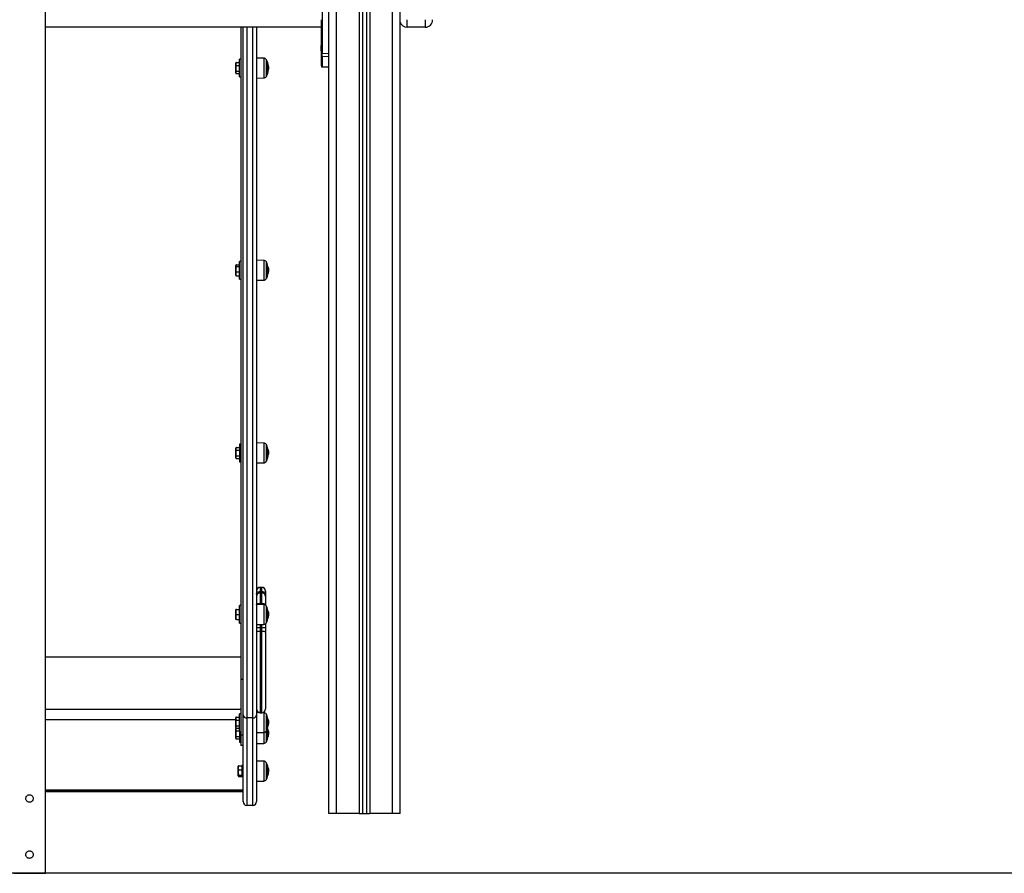
# Model space of a CAD drawing. Units: millimetres. Extents: x 314.1 to 337.4, y 74.4 to 92.2.
# Drawn here: x 323.6 to 324.9, y 85.9 to 87 of the extents above; entities that cross this region are included whole.
import ezdxf

# ---------------------------------------------------------------- set-up
doc = ezdxf.new("R2010")
doc.units = ezdxf.units.MM

# ---------------------------------------------------------------- blocks, each defined once
blk = doc.blocks.new('OPSH3_S155')
at = {"color": 8, "linetype": 'Continuous', "lineweight": 25}
for p, q in [((341.3666, 74.7465), (341.3666, 77.3865)), ((341.2916, 74.7465), (341.2916, 77.1243)), ((341.3221, 77.0667), (341.3221, 74.7465)), ((341.3361, 77.0667), (341.3361, 74.7465)), ((341.1718, 75.7965), (341.1718, 74.874)), ((341.1798, 74.874), (341.1798, 75.7965)), ((341.1945, 75.7552), (341.1945, 75.733)), ((341.198, 75.7308), (341.198, 75.7531)), ((341.2004, 75.7398), (341.2004, 75.7398)), ((341.1945, 75.733), (341.1945, 75.7287)), ((341.1945, 75.4851), (341.1945, 75.4586)), ((341.198, 75.4607), (341.198, 75.483)), ((341.2002, 75.4759), (341.2005, 75.4759)), ((341.2002, 75.4758), (341.2005, 75.4758)), ((341.2004, 75.4676), (341.2004, 75.4676)), ((341.1945, 75.2412), (341.1945, 75.2146)), ((341.198, 75.2167), (341.198, 75.2391)), ((341.2001, 75.2237), (341.2004, 75.2237)), ((341.2002, 75.232), (341.2005, 75.232)), ((341.2002, 75.2318), (341.2005, 75.2318)), ((341.1898, 75.0484), (341.1898, 75.0429)), ((341.1898, 75.0429), (341.1898, 75.0412)), ((341.1898, 75.0412), (341.1898, 75.027)), ((341.1918, 75.0429), (341.1918, 75.0484)), ((341.1918, 75.0412), (341.1918, 75.0429)), ((341.1918, 75.027), (341.1918, 75.0412)), ((341.1898, 75.027), (341.1898, 75.0255)), ((341.1918, 75.0255), (341.1918, 75.027)), ((341.1945, 75.0255), (341.1945, 74.9989)), ((341.198, 75.001), (341.198, 75.0234)), ((341.2002, 75.0163), (341.2005, 75.0163)), ((341.2002, 75.0161), (341.2005, 75.0161)), ((341.1898, 74.9989), (341.1898, 74.9942)), ((341.1918, 74.9942), (341.1918, 74.9989)), ((341.1898, 74.9896), (341.1898, 74.881)), ((341.1918, 74.881), (341.1918, 74.9896)), ((340.9028, 74.9557), (341.1638, 74.9557)), ((340.9028, 74.8859), (341.1638, 74.8859)), ((341.1945, 74.881), (341.1945, 74.8545)), ((340.9028, 74.8721), (341.1571, 74.8721)), ((341.198, 74.8566), (341.198, 74.8789)), ((341.2002, 74.8718), (341.2005, 74.8718)), ((341.2002, 74.8717), (341.2005, 74.8717)), ((341.1945, 74.8545), (341.1945, 74.8401)), ((341.198, 74.8422), (341.198, 74.8566)), ((341.2004, 74.8635), (341.2004, 74.8635)), ((341.2004, 74.8573), (341.2005, 74.8573)), ((341.2002, 74.8495), (341.2004, 74.8495)), ((341.1945, 74.8163), (341.1945, 74.7897)), ((341.198, 74.8031), (341.198, 74.8142)), ((341.198, 74.7918), (341.198, 74.8031)), ((341.2002, 74.807), (341.2005, 74.807)), ((341.2002, 74.8069), (341.2005, 74.8069)), ((341.2001, 74.7988), (341.2004, 74.7988))]:
    blk.add_line(p, q, dxfattribs=at)
at = {"color": 7, "linetype": 'Continuous', "lineweight": 25}
for p, q in [((341.3766, 74.7465), (341.3766, 77.3865)), ((340.9028, 74.6665), (340.9028, 77.1243)), ((341.2816, 74.7465), (341.2816, 77.1243)), ((341.3266, 77.0667), (341.3266, 74.7465)), ((341.3316, 77.0667), (341.3316, 74.7465)), ((341.2723, 75.8815), (341.2723, 75.7617)), ((341.2716, 75.8027), (341.2716, 75.8065)), ((341.2716, 75.7617), (341.2716, 75.8027)), ((341.3861, 75.7965), (341.3861, 75.8065)), ((341.4101, 75.8065), (341.4101, 75.7965)), ((341.2716, 75.7965), (340.9028, 75.7965)), ((341.1638, 75.7965), (341.1638, 74.9252)), ((341.1668, 74.8782), (341.1668, 75.7965)), ((341.1848, 75.7965), (341.1848, 74.8782)), ((341.4101, 75.7965), (341.3861, 75.7965)), ((341.2712, 75.7715), (341.2712, 75.7719)), ((341.2712, 75.7685), (341.2712, 75.7714)), ((341.2712, 75.7655), (341.2712, 75.7684)), ((341.2712, 75.765), (341.2712, 75.7655)), ((341.1581, 75.7495), (341.1621, 75.7495)), ((341.1638, 75.7537), (341.1621, 75.7537)), ((341.1621, 75.7302), (341.1621, 75.7537)), ((341.1945, 75.7552), (341.1848, 75.7553)), ((341.1982, 75.7527), (341.1982, 75.7312)), ((341.2716, 75.758), (341.2716, 75.7617)), ((341.2723, 75.7617), (341.2716, 75.7617)), ((341.2716, 75.7448), (341.2716, 75.758)), ((341.2723, 75.7617), (341.2816, 75.7615)), ((341.2816, 75.7571), (341.2723, 75.7573)), ((341.2723, 75.7573), (341.2723, 75.7441)), ((341.1571, 75.7475), (341.1571, 75.7485)), ((341.1571, 75.7418), (341.1571, 75.7475)), ((341.1571, 75.7362), (341.1571, 75.7418)), ((341.1571, 75.7355), (341.1571, 75.7362)), ((341.1581, 75.7455), (341.1621, 75.7455)), ((341.1581, 75.738), (341.1621, 75.738)), ((341.2002, 75.7424), (341.2008, 75.7424)), ((341.2004, 75.7403), (341.2006, 75.7403)), ((341.2005, 75.7441), (341.2007, 75.7441)), ((341.2716, 75.7448), (341.2716, 75.7443)), ((341.2723, 75.7441), (341.2816, 75.7437)), ((341.2723, 75.7435), (341.2816, 75.7431)), ((341.1581, 75.7345), (341.1621, 75.7345)), ((341.1621, 75.7302), (341.1638, 75.7302)), ((341.1848, 75.7286), (341.1945, 75.7287)), ((341.1571, 75.4781), (341.1571, 75.4783)), ((341.1571, 75.4735), (341.1571, 75.4781)), ((341.1571, 75.4672), (341.1571, 75.4735)), ((341.1581, 75.4791), (341.1621, 75.4791)), ((341.1581, 75.4771), (341.1621, 75.4771)), ((341.1638, 75.4836), (341.1621, 75.4836)), ((341.1621, 75.4601), (341.1621, 75.4836)), ((341.1945, 75.4851), (341.1848, 75.4852)), ((341.1982, 75.4826), (341.1982, 75.4611)), ((341.1982, 75.4611), (341.1982, 75.4826)), ((341.1571, 75.4653), (341.1571, 75.4672)), ((341.1581, 75.4698), (341.1621, 75.4698)), ((341.1581, 75.4646), (341.1621, 75.4646)), ((341.1621, 75.4601), (341.1638, 75.4601)), ((341.1982, 75.4611), (341.1982, 75.4611)), ((341.2004, 75.4702), (341.2007, 75.4702)), ((341.2005, 75.4723), (341.2008, 75.4723)), ((341.1848, 75.4585), (341.1945, 75.4586)), ((341.1638, 75.2397), (341.1621, 75.2397)), ((341.1621, 75.2397), (341.1621, 75.2383)), ((341.1621, 75.2383), (341.1621, 75.2162)), ((341.1945, 75.2412), (341.1848, 75.2413)), ((341.1982, 75.2387), (341.1982, 75.2172)), ((341.1571, 75.2335), (341.1571, 75.2344)), ((341.1571, 75.2278), (341.1571, 75.2335)), ((341.1571, 75.2222), (341.1571, 75.2278)), ((341.1578, 75.2354), (341.1577, 75.2353)), ((341.1581, 75.2354), (341.1621, 75.2354)), ((341.1581, 75.2316), (341.1621, 75.2316)), ((341.1581, 75.2241), (341.1621, 75.2241)), ((341.2005, 75.2284), (341.2008, 75.2284)), ((341.2005, 75.2263), (341.2007, 75.2263)), ((341.1571, 75.2214), (341.1571, 75.2222)), ((341.1581, 75.2204), (341.1621, 75.2204)), ((341.1621, 75.2162), (341.1638, 75.2162)), ((341.1848, 75.2146), (341.1945, 75.2146)), ((341.1982, 75.2172), (341.1982, 75.2172)), ((341.1918, 75.0484), (341.1898, 75.0484)), ((341.1898, 75.0429), (341.1918, 75.0429)), ((341.1918, 75.0412), (341.1898, 75.0412)), ((341.1968, 75.0434), (341.1968, 75.0393)), ((341.1968, 75.0393), (341.1968, 75.0362)), ((341.1945, 75.0255), (341.1848, 75.0256)), ((341.1898, 75.027), (341.1918, 75.027)), ((341.1968, 75.0362), (341.1968, 75.0256)), ((341.1968, 75.0256), (341.1968, 75.0247)), ((341.1571, 75.0154), (341.1571, 75.0187)), ((341.1571, 75.0089), (341.1571, 75.0154)), ((341.1581, 75.0187), (341.1621, 75.0187)), ((341.1581, 75.0187), (341.1621, 75.0187)), ((341.1581, 75.0121), (341.1621, 75.0121)), ((341.1638, 75.024), (341.1621, 75.024)), ((341.1621, 75.0079), (341.1621, 75.024)), ((341.1982, 75.023), (341.1982, 75.0015)), ((341.1982, 75.0015), (341.1982, 75.023)), ((341.2005, 75.0127), (341.2008, 75.0127)), ((341.1571, 75.0057), (341.1571, 75.0089)), ((341.1581, 75.0057), (341.1621, 75.0057)), ((341.1621, 75.0005), (341.1621, 75.0079)), ((341.1621, 75.0005), (341.1638, 75.0005)), ((341.1848, 74.9988), (341.1945, 74.9989)), ((341.1968, 74.9997), (341.1968, 74.9949)), ((341.1982, 75.0015), (341.1982, 75.0015)), ((341.2004, 75.0106), (341.2007, 75.0106)), ((341.1898, 74.9942), (341.1918, 74.9942)), ((341.1898, 74.9942), (341.1898, 74.9896)), ((341.1898, 74.9896), (341.1918, 74.9896)), ((341.1918, 74.9896), (341.1918, 74.9942)), ((341.1968, 74.9949), (341.1968, 74.9888)), ((341.1968, 74.9888), (341.1968, 74.886)), ((341.1668, 74.9252), (341.1638, 74.9252)), ((341.1638, 74.9252), (341.1638, 74.8509)), ((341.1889, 74.8811), (341.1848, 74.8811)), ((341.1898, 74.881), (341.1918, 74.881)), ((341.1945, 74.881), (341.1926, 74.881)), ((341.1571, 74.8731), (341.1571, 74.8742)), ((341.1571, 74.8673), (341.1571, 74.8731)), ((341.1581, 74.8752), (341.1621, 74.8752)), ((341.1581, 74.871), (341.1621, 74.871)), ((341.1638, 74.8795), (341.1621, 74.8795)), ((341.1621, 74.8582), (341.1621, 74.8795)), ((341.1668, 74.7622), (341.1668, 74.8782)), ((341.1798, 74.874), (341.1718, 74.874)), ((341.1718, 74.874), (341.1718, 74.7572)), ((341.1798, 74.7572), (341.1798, 74.874)), ((341.1848, 74.8782), (341.1848, 74.7622)), ((341.1982, 74.8785), (341.1982, 74.857)), ((341.1982, 74.857), (341.1982, 74.8785)), ((341.2005, 74.8682), (341.2008, 74.8682)), ((341.1571, 74.8619), (341.1571, 74.8673)), ((341.1571, 74.8612), (341.1571, 74.8619)), ((341.1571, 74.8587), (341.1571, 74.8599)), ((341.1571, 74.8529), (341.1571, 74.8587)), ((341.1574, 74.8605), (341.1574, 74.8605)), ((341.1581, 74.8636), (341.1621, 74.8636)), ((341.1581, 74.8603), (341.1621, 74.8603)), ((341.1581, 74.8566), (341.1621, 74.8566)), ((341.1621, 74.856), (341.1621, 74.8582)), ((341.1621, 74.856), (341.1638, 74.856)), ((341.1621, 74.856), (341.1621, 74.8417)), ((341.1848, 74.8544), (341.1945, 74.8545)), ((341.1982, 74.857), (341.1982, 74.857)), ((341.1982, 74.857), (341.1982, 74.8427)), ((341.2004, 74.8662), (341.2007, 74.8662)), ((341.1571, 74.8475), (341.1571, 74.8529)), ((341.1571, 74.8469), (341.1571, 74.8475)), ((341.1581, 74.8491), (341.1621, 74.8491)), ((341.1581, 74.8459), (341.1621, 74.8459)), ((341.1621, 74.8417), (341.1638, 74.8417)), ((341.1668, 74.8509), (341.1638, 74.8509)), ((341.1638, 74.8509), (341.1638, 74.8371)), ((341.2002, 74.8493), (341.2004, 74.8493)), ((341.2005, 74.854), (341.2008, 74.854)), ((341.2005, 74.8521), (341.2007, 74.8521)), ((341.1668, 74.8371), (341.1638, 74.8371)), ((341.1848, 74.8401), (341.1945, 74.8401)), ((341.1945, 74.8163), (341.1848, 74.8163)), ((341.1604, 74.8074), (341.1604, 74.8095)), ((341.1604, 74.8011), (341.1604, 74.8074)), ((341.1614, 74.8102), (341.1654, 74.8102)), ((341.1614, 74.8047), (341.1654, 74.8047)), ((341.1668, 74.8104), (341.1654, 74.8104)), ((341.1654, 74.8104), (341.1654, 74.8102)), ((341.1654, 74.8102), (341.1654, 74.81)), ((341.1654, 74.81), (341.1654, 74.8049)), ((341.1654, 74.8049), (341.1654, 74.8047)), ((341.1654, 74.8047), (341.1654, 74.8045)), ((341.1654, 74.8045), (341.1654, 74.7977)), ((341.1982, 74.8137), (341.1982, 74.7922)), ((341.1982, 74.8031), (341.1982, 74.8137)), ((341.1982, 74.7922), (341.1982, 74.8031)), ((341.2005, 74.8035), (341.2008, 74.8035)), ((341.1604, 74.7967), (341.1604, 74.8011)), ((341.1604, 74.7965), (341.1604, 74.7967)), ((341.1614, 74.7975), (341.1654, 74.7975)), ((341.1614, 74.7958), (341.1654, 74.7958)), ((341.1654, 74.7977), (341.1654, 74.7975)), ((341.1654, 74.7975), (341.1654, 74.7975)), ((341.1654, 74.7975), (341.1654, 74.7956)), ((341.1654, 74.7956), (341.1668, 74.7956)), ((341.1848, 74.7896), (341.1945, 74.7897)), ((341.2001, 74.7987), (341.2004, 74.7987)), ((341.2005, 74.8014), (341.2007, 74.8014)), ((340.9028, 74.7781), (341.1668, 74.7781)), ((340.9028, 74.7767), (341.1668, 74.7767)), ((340.9028, 74.7756), (341.1668, 74.7756)), ((341.1798, 74.7572), (341.1718, 74.7572)), ((341.2916, 74.7465), (341.2816, 74.7465)), ((341.3221, 74.7465), (341.2916, 74.7465)), ((341.3221, 74.7465), (341.3266, 74.7465)), ((341.3266, 74.7465), (341.3316, 74.7465)), ((341.3316, 74.7465), (341.3361, 74.7465)), ((341.3666, 74.7465), (341.3361, 74.7465)), ((341.3766, 74.7465), (341.3666, 74.7465)), ((340.8604, 74.6665), (340.8816, 74.6665)), ((340.8816, 74.6665), (340.9028, 74.6665))]:
    blk.add_line(p, q, dxfattribs=at)
at = {"color": 7, "linetype": 'Continuous', "lineweight": 25, "flags": 128}
for points in [[(341.1574, 75.7347), (341.1575, 75.7347), (341.1576, 75.7346)], [(341.1571, 75.4786), (341.1571, 75.4785), (341.1571, 75.4785)], [(341.1571, 75.4784), (341.1571, 75.4784), (341.1571, 75.4783)], [(341.2004, 75.4675), (341.2004, 75.4675), (341.2004, 75.4675), (341.2004, 75.4676), (341.2004, 75.4676), (341.2003, 75.4676), (341.2002, 75.4676), (341.2001, 75.4677)], [(341.1577, 75.2205), (341.1578, 75.2204), (341.158, 75.2204)], [(341.1848, 75.0393), (341.1849, 75.04), (341.1852, 75.0407), (341.1857, 75.0413), (341.1863, 75.0418), (341.1871, 75.0423), (341.1879, 75.0426), (341.1889, 75.0428), (341.1898, 75.0429)], [(341.1918, 75.0429), (341.1928, 75.0428), (341.1937, 75.0426), (341.1946, 75.0423), (341.1954, 75.0418), (341.196, 75.0413), (341.1965, 75.0407), (341.1967, 75.04), (341.1968, 75.0393)], [(341.1848, 75.0256), (341.1849, 75.0259), (341.1852, 75.0262), (341.1857, 75.0264), (341.1863, 75.0266), (341.1871, 75.0268), (341.1879, 75.0269), (341.1889, 75.027), (341.1898, 75.027)], [(341.1918, 75.027), (341.1928, 75.027), (341.1937, 75.0269), (341.1946, 75.0268), (341.1954, 75.0266), (341.196, 75.0264), (341.1965, 75.0262), (341.1967, 75.0259), (341.1968, 75.0256)], [(341.2004, 75.0079), (341.2004, 75.0079), (341.2004, 75.0079), (341.2004, 75.008), (341.2004, 75.008), (341.2003, 75.0081), (341.2002, 75.0081), (341.2001, 75.0081)], [(341.1898, 74.9942), (341.1889, 74.9942), (341.1879, 74.9942), (341.1871, 74.9943), (341.1863, 74.9944), (341.1857, 74.9945), (341.1852, 74.9946), (341.1849, 74.9947), (341.1848, 74.9949)], [(341.1898, 74.9896), (341.1889, 74.9896), (341.1879, 74.9895), (341.1871, 74.9895), (341.1863, 74.9894), (341.1857, 74.9892), (341.1852, 74.9891), (341.1849, 74.9889), (341.1848, 74.9888)], [(341.1968, 74.9949), (341.1967, 74.9947), (341.1965, 74.9946), (341.196, 74.9945), (341.1954, 74.9944), (341.1946, 74.9943), (341.1937, 74.9942), (341.1928, 74.9942), (341.1918, 74.9942)], [(341.1968, 74.9888), (341.1967, 74.9889), (341.1965, 74.9891), (341.196, 74.9892), (341.1954, 74.9894), (341.1946, 74.9895), (341.1937, 74.9895), (341.1928, 74.9896), (341.1918, 74.9896)], [(341.2004, 74.8634), (341.2004, 74.8634), (341.2004, 74.8635), (341.2004, 74.8635), (341.2004, 74.8635), (341.2003, 74.8635), (341.2002, 74.8636), (341.2001, 74.8636)], [(341.2004, 74.7987), (341.2004, 74.7987), (341.2004, 74.7987), (341.2004, 74.7987), (341.2004, 74.7987), (341.2004, 74.7987), (341.2003, 74.7987), (341.2002, 74.7987), (341.2001, 74.7987)]]:
    blk.add_lwpolyline(points, dxfattribs=at)
at = {"color": 7, "linetype": 'Continuous', "lineweight": 25}
for centre, radius, start, end in [((341.3861, 75.8065), 0.01, 198.1949, 270), ((341.4101, 75.8065), 0.01, 270, 0), ((341.2887, 75.7685), 0.0178, 163.7592, 168.8317), ((341.2887, 75.7685), 0.0178, 191.1683, 196.2408), ((341.1581, 75.7485), 0.00101, 118.8658, 180), ((341.1945, 75.7512), 0.004, 28.3827, 89.5), ((341.1773, 75.742), 0.0235, 27.2225, 28.3827), ((341.1773, 75.742), 0.0235, 14.1447, 27.2225), ((341.2723, 75.758), 0.000702, 184.0687, 271.8948), ((341.1581, 75.7355), 0.00101, 180, 221.3032), ((341.1773, 75.742), 0.0235, 332.7775, 346.2767), ((341.1773, 75.742), 0.0235, 13.072, 14.1447), ((341.1899, 75.7449), 0.0106, 344.6016, 13.1347), ((341.1879, 75.739), 0.0126, 3.4155, 13.0213), ((341.1869, 75.7394), 0.0136, 347.6487, 358.1035), ((341.1902, 75.7391), 0.0103, 345.2014, 359.2049), ((341.1773, 75.742), 0.0235, 346.2767, 347.3556), ((341.19, 75.7435), 0.0108, 3.1374, 13.599), ((341.1898, 75.7426), 0.0111, 345.0106, 348.0384), ((341.1773, 75.742), 0.0235, 4.858, 7.0847), ((341.2723, 75.7448), 0.000702, 184.0664, 271.8998), ((341.1945, 75.7327), 0.004, 270.5, 331.6173), ((341.1773, 75.742), 0.0235, 331.6173, 332.7775), ((341.1945, 75.4811), 0.004, 28.3827, 89.5), ((341.1773, 75.4718), 0.0235, 27.2225, 28.3827), ((341.1773, 75.4718), 0.0235, 9.7338, 27.2225), ((341.1774, 75.472), 0.0231, 349.4181, 9.8658), ((341.2, 75.4756), 0.000537, 31.3452, 73.5527), ((341.1581, 75.4653), 0.00101, 180, 194.4227), ((341.1945, 75.4626), 0.004, 270.5, 331.6173), ((341.1773, 75.4718), 0.0235, 331.6173, 332.7775), ((341.1773, 75.4718), 0.0235, 332.7775, 349.4262), ((341.1774, 75.4718), 0.0234, 349.7296, 356.247), ((341.1945, 75.2372), 0.004, 28.3827, 89.5), ((341.1773, 75.2279), 0.0235, 27.2225, 28.3827), ((341.1773, 75.2279), 0.0235, 9.7575, 27.2225), ((341.1581, 75.2344), 0.00101, 126.7303, 180), ((341.1773, 75.2279), 0.0235, 332.7775, 349.4319), ((341.1774, 75.2281), 0.0231, 349.4273, 9.8572), ((341.2001, 75.2231), 0.000601, 61.3362, 92.6556), ((341.2001, 75.2316), 0.000535, 41.0174, 79.5145), ((341.1773, 75.2279), 0.0234, 349.7355, 356.2491), ((341.1773, 75.2279), 0.0235, 5.9276, 9.7575), ((341.1581, 75.2214), 0.00101, 180, 219.732), ((341.1945, 75.2186), 0.004, 270.5, 331.6173), ((341.1773, 75.2279), 0.0235, 331.6173, 332.7775), ((341.1898, 75.0434), 0.005, 90, 180), ((341.1898, 75.0362), 0.005, 90, 180), ((341.1918, 75.0434), 0.005, 0, 90), ((341.1918, 75.0362), 0.005, 0, 90), ((341.1945, 75.0215), 0.004, 28.3827, 89.5), ((341.1773, 75.0122), 0.0235, 27.2225, 28.3827), ((341.1773, 75.0122), 0.0235, 9.7071, 27.2225), ((341.1775, 75.0125), 0.023, 349.3995, 9.8831), ((341.1999, 75.016), 0.000605, 22.5375, 65.3626), ((341.1945, 75.0029), 0.004, 270.5, 331.6173), ((341.1773, 75.0122), 0.0235, 331.6173, 332.7775), ((341.1773, 75.0122), 0.0235, 332.7775, 349.4123), ((341.1774, 75.0121), 0.0234, 349.7159, 356.2421), ((341.1898, 74.886), 0.005, 180, 270), ((341.1918, 74.886), 0.005, 270, 0), ((341.1945, 74.877), 0.004, 28.3827, 89.5), ((341.1581, 74.8742), 0.00101, 132.8539, 180), ((341.1715, 74.8786), 0.00466, 185.3207, 274.4781), ((341.1802, 74.8786), 0.00466, 265.5219, 354.6793), ((341.1773, 74.8677), 0.0235, 27.2225, 28.3827), ((341.1773, 74.8677), 0.0235, 9.733, 27.2225), ((341.1774, 74.868), 0.0231, 349.4177, 9.8662), ((341.2, 74.8715), 0.000538, 31.0801, 73.3553), ((341.1581, 74.8612), 0.00101, 180, 218.7805), ((341.1581, 74.8599), 0.00101, 137.4579, 180), ((341.1945, 74.8585), 0.004, 270.5, 331.6173), ((341.1773, 74.8677), 0.0235, 331.6173, 332.7775), ((341.1773, 74.8677), 0.0235, 332.7775, 349.4259), ((341.1773, 74.8534), 0.0235, 10.4754, 17.7566), ((341.1776, 74.853), 0.0229, 349.3666, 9.9138), ((341.1999, 74.8576), 0.000596, 293.9003, 336.8084), ((341.1774, 74.8677), 0.0234, 349.7294, 356.2469), ((341.1773, 74.8534), 0.0235, 8.6927, 10.4754), ((341.1773, 74.8534), 0.0235, 3.6767, 8.6927), ((341.1581, 74.8469), 0.00101, 180, 222.5015), ((341.1945, 74.8441), 0.004, 270.5, 331.6173), ((341.1773, 74.8534), 0.0235, 331.6173, 332.7775), ((341.1773, 74.8534), 0.0235, 332.7775, 349.3398), ((341.1999, 74.8491), 0.000568, 297.6988, 18.4331), ((341.1777, 74.8536), 0.0231, 349.6508, 356.2178), ((341.1945, 74.8123), 0.004, 28.3827, 89.5), ((341.1773, 74.803), 0.0235, 27.2225, 28.3827), ((341.1773, 74.803), 0.0235, 5.2138, 27.2225), ((341.1773, 74.803), 0.0232, 349.4331, 9.8518), ((341.2001, 74.8065), 0.000647, 55.9673, 85.0699), ((341.1945, 74.7937), 0.004, 270.5, 331.6173), ((341.1773, 74.803), 0.0235, 331.6173, 332.7775), ((341.1773, 74.803), 0.0235, 332.7775, 349.4337), ((341.1773, 74.803), 0.0235, 349.7379, 356.2496), ((341.1718, 74.7622), 0.005, 180, 270), ((341.1798, 74.7622), 0.005, 270, 0)]:
    blk.add_arc(centre, radius, start, end, dxfattribs=at)
blk.add_ellipse((341.2723, 75.7617), major_axis=(-0.00002, -0.005), ratio=0.005232, start_param=4.713009, end_param=5.767632, dxfattribs=at)
at = {"color": 8, "linetype": 'Continuous', "lineweight": 25}
blk.add_ellipse((341.2723, 75.7485), major_axis=(-0.00003, -0.005), ratio=0.001106, start_param=6.282486, end_param=6.798277, dxfattribs=at)
at = {"color": 7, "linetype": 'Continuous', "lineweight": 25}
for points, knots in [([(341.2712, 75.7715), (341.2712, 75.7715), (341.2712, 75.7715), (341.2712, 75.7714), (341.2712, 75.7714)], [0, 0, 0, 0, 0.971736, 1, 1, 1, 1]), ([(341.2712, 75.7685), (341.2712, 75.7685), (341.2712, 75.7685), (341.2712, 75.7684), (341.2712, 75.7684)], [0, 0, 0, 0, 0.97319, 1, 1, 1, 1]), ([(341.2712, 75.7655), (341.2712, 75.7655), (341.2712, 75.7655), (341.2712, 75.7655), (341.2712, 75.7655)], [0, 0, 0, 0, 0.972865, 1, 1, 1, 1]), ([(341.1581, 75.7495), (341.1581, 75.7495), (341.158, 75.7495), (341.1579, 75.7495), (341.1577, 75.7494), (341.1574, 75.7492), (341.1571, 75.7487), (341.1571, 75.7481), (341.1571, 75.7476), (341.1571, 75.7475)], [0, 0, 0, 0, 0.000604, 0.042432, 0.094283, 0.171048, 0.308843, 0.83425, 1, 1, 1, 1]), ([(341.1576, 75.7493), (341.1576, 75.7494), (341.1577, 75.7494), (341.1579, 75.7495), (341.158, 75.7495), (341.1581, 75.7495)], [0, 0, 0, 0, 0.290727, 0.64495, 1, 1, 1, 1]), ([(341.1571, 75.7475), (341.1571, 75.7471), (341.1571, 75.7466), (341.1572, 75.746), (341.1575, 75.7457), (341.1577, 75.7456), (341.1579, 75.7455), (341.158, 75.7455), (341.1581, 75.7455)], [0, 0, 0, 0, 0.485118, 0.728941, 0.851321, 0.910496, 0.970274, 1, 1, 1, 1]), ([(341.1581, 75.7455), (341.158, 75.7455), (341.1579, 75.7455), (341.1577, 75.7454), (341.1575, 75.7451), (341.1572, 75.7444), (341.1571, 75.7432), (341.1571, 75.7422), (341.1571, 75.7418)], [0, 0, 0, 0, 0.043313, 0.086442, 0.158748, 0.284959, 0.648543, 1, 1, 1, 1]), ([(341.1571, 75.7418), (341.1571, 75.7417), (341.1571, 75.7412), (341.1571, 75.7405), (341.1571, 75.7395), (341.1573, 75.7389), (341.1575, 75.7384), (341.1577, 75.7382), (341.1579, 75.738), (341.158, 75.738), (341.1581, 75.738)], [0, 0, 0, 0, 0.06172, 0.340774, 0.530192, 0.745404, 0.824014, 0.903116, 0.951494, 1, 1, 1, 1]), ([(341.1581, 75.738), (341.158, 75.738), (341.1579, 75.738), (341.1577, 75.7379), (341.1575, 75.7378), (341.1572, 75.7375), (341.1571, 75.7369), (341.1571, 75.7365), (341.1571, 75.7362)], [0, 0, 0, 0, 0.043312, 0.086441, 0.158752, 0.284963, 0.648518, 1, 1, 1, 1]), ([(341.1571, 75.7362), (341.1571, 75.7362), (341.1571, 75.736), (341.1571, 75.7356), (341.1571, 75.7352), (341.1573, 75.7349), (341.1575, 75.7347), (341.1577, 75.7345), (341.1579, 75.7345), (341.158, 75.7345), (341.1581, 75.7345)], [0, 0, 0, 0, 0.061689, 0.34074, 0.530207, 0.745391, 0.824011, 0.903105, 0.951502, 1, 1, 1, 1]), ([(341.2001, 75.7419), (341.2001, 75.7419), (341.2001, 75.7419), (341.2001, 75.7419), (341.2001, 75.742), (341.2001, 75.742), (341.2001, 75.742), (341.2001, 75.742), (341.2001, 75.7421)], [0, 0, 0, 0, 0.24893, 0.374195, 0.499229, 0.626717, 0.749355, 1, 1, 1, 1]), ([(341.2002, 75.7365), (341.2002, 75.7364), (341.2002, 75.7364), (341.2002, 75.7364), (341.2002, 75.7364), (341.2002, 75.7364), (341.2002, 75.7364), (341.2002, 75.7364), (341.2002, 75.7365), (341.2002, 75.7365)], [0, 0, 0, 0, 0.249335, 0.374971, 0.499438, 0.624456, 0.749429, 0.874284, 1, 1, 1, 1]), ([(341.2004, 75.7398), (341.2004, 75.7398), (341.2004, 75.7397), (341.2004, 75.7397), (341.2004, 75.7398), (341.2004, 75.7398), (341.2004, 75.7398)], [0, 0, 0, 0, 0.248287, 0.499016, 0.749616, 1, 1, 1, 1]), ([(341.2005, 75.7391), (341.2006, 75.7395), (341.2008, 75.7404), (341.2008, 75.7415), (341.2008, 75.7421)], [0, 0, 0, 0, 0.501624, 1, 1, 1, 1]), ([(341.2005, 75.7389), (341.2005, 75.7389), (341.2005, 75.739), (341.2005, 75.739), (341.2005, 75.7391), (341.2005, 75.7391), (341.2005, 75.7391)], [0, 0, 0, 0, 0.2492686, 0.4993579, 0.7505415, 1, 1, 1, 1]), ([(341.2008, 75.7424), (341.2008, 75.742), (341.2007, 75.7413), (341.2006, 75.7407), (341.2006, 75.7403)], [0, 0, 0, 0, 0.5012, 1, 1, 1, 1]), ([(341.2007, 75.7441), (341.2007, 75.7439), (341.2008, 75.7434), (341.2008, 75.7428), (341.2008, 75.7424)], [0, 0, 0, 0, 0.50097, 1, 1, 1, 1]), ([(341.2008, 75.7421), (341.2008, 75.7425), (341.2008, 75.7432), (341.2008, 75.7438), (341.2007, 75.7441)], [0, 0, 0, 0, 0.501259, 1, 1, 1, 1]), ([(341.2716, 75.7443), (341.2716, 75.7442), (341.2716, 75.744), (341.2718, 75.7437), (341.272, 75.7435), (341.2722, 75.7435), (341.2723, 75.7435)], [0, 0, 0, 0, 0.237968, 0.493078, 0.751714, 1, 1, 1, 1]), ([(341.1581, 75.4791), (341.158, 75.4791), (341.1579, 75.4791), (341.1577, 75.4791), (341.1575, 75.479), (341.1572, 75.4788), (341.1571, 75.4785), (341.1571, 75.4782), (341.1571, 75.4781)], [0, 0, 0, 0, 0.043308, 0.086449, 0.158745, 0.284958, 0.648538, 1, 1, 1, 1]), ([(341.1571, 75.4781), (341.1571, 75.4781), (341.1571, 75.4779), (341.1571, 75.4777), (341.1571, 75.4775), (341.1573, 75.4773), (341.1575, 75.4772), (341.1577, 75.4771), (341.1579, 75.4771), (341.158, 75.4771), (341.1581, 75.4771)], [0, 0, 0, 0, 0.061721, 0.340758, 0.530209, 0.745401, 0.824, 0.903099, 0.951494, 1, 1, 1, 1]), ([(341.1581, 75.4771), (341.158, 75.4771), (341.1579, 75.4771), (341.1577, 75.477), (341.1575, 75.4767), (341.1572, 75.476), (341.1571, 75.4749), (341.1571, 75.4739), (341.1571, 75.4735)], [0, 0, 0, 0, 0.043312, 0.086438, 0.158748, 0.284954, 0.648534, 1, 1, 1, 1]), ([(341.1571, 75.4735), (341.1571, 75.4734), (341.1571, 75.4729), (341.1571, 75.4722), (341.1571, 75.4713), (341.1573, 75.4707), (341.1575, 75.4702), (341.1577, 75.47), (341.1579, 75.4699), (341.158, 75.4698), (341.1581, 75.4698)], [0, 0, 0, 0, 0.061717, 0.340765, 0.530189, 0.745404, 0.824021, 0.903111, 0.951496, 1, 1, 1, 1]), ([(341.2002, 75.476), (341.2002, 75.476), (341.2002, 75.476), (341.2002, 75.4761), (341.2002, 75.4761), (341.2002, 75.4761), (341.2002, 75.4761), (341.2002, 75.4761), (341.2002, 75.4761), (341.2002, 75.4761)], [0, 0, 0, 0, 0.248769, 0.37401, 0.498622, 0.624246, 0.749421, 0.874192, 1, 1, 1, 1]), ([(341.2005, 75.4759), (341.2005, 75.4759), (341.2005, 75.4759), (341.2005, 75.4758), (341.2005, 75.4758), (341.2005, 75.4758), (341.2005, 75.4758)], [0, 0, 0, 0, 0.249564, 0.499476, 0.75099, 1, 1, 1, 1]), ([(341.2005, 75.4758), (341.2006, 75.4751), (341.2008, 75.4739), (341.2008, 75.4728), (341.2008, 75.4723)], [0, 0, 0, 0, 0.501639, 1, 1, 1, 1]), ([(341.1581, 75.4698), (341.1581, 75.4698), (341.158, 75.4698), (341.1579, 75.4698), (341.1577, 75.4697), (341.1574, 75.4695), (341.1571, 75.4688), (341.1571, 75.468), (341.1571, 75.4674), (341.1571, 75.4672)], [0, 0, 0, 0, 0.000604, 0.042437, 0.094294, 0.171042, 0.30885, 0.834252, 1, 1, 1, 1]), ([(341.1571, 75.4672), (341.1571, 75.4667), (341.1571, 75.466), (341.1572, 75.4652), (341.1575, 75.4648), (341.1577, 75.4646), (341.1579, 75.4646), (341.158, 75.4646), (341.1581, 75.4646)], [0, 0, 0, 0, 0.485098, 0.728948, 0.851306, 0.910484, 0.970273, 1, 1, 1, 1]), ([(341.1581, 75.4646), (341.158, 75.4646), (341.1579, 75.4646), (341.1577, 75.4646), (341.1575, 75.4647), (341.1572, 75.4648), (341.1572, 75.465), (341.1571, 75.4651)], [0, 0, 0, 0, 0.076582, 0.152868, 0.280711, 0.503897, 1, 1, 1, 1]), ([(341.2001, 75.4677), (341.2001, 75.4677), (341.2001, 75.4677), (341.2001, 75.4677), (341.2001, 75.4677), (341.2001, 75.4677), (341.2001, 75.4677), (341.2001, 75.4678), (341.2001, 75.4678), (341.2001, 75.4678)], [0, 0, 0, 0, 0.125616, 0.250538, 0.376039, 0.50018, 0.625044, 0.750544, 1, 1, 1, 1]), ([(341.2008, 75.4723), (341.2008, 75.472), (341.2008, 75.4714), (341.2008, 75.4706), (341.2007, 75.4702)], [0, 0, 0, 0, 0.501231, 1, 1, 1, 1]), ([(341.1581, 75.2354), (341.158, 75.2354), (341.1579, 75.2354), (341.1577, 75.2353), (341.1575, 75.2352), (341.1572, 75.2348), (341.1571, 75.2342), (341.1571, 75.2337), (341.1571, 75.2335)], [0, 0, 0, 0, 0.043313, 0.086436, 0.158773, 0.284974, 0.648528, 1, 1, 1, 1]), ([(341.1571, 75.2335), (341.1571, 75.2335), (341.1571, 75.2332), (341.1571, 75.2328), (341.1571, 75.2324), (341.1573, 75.232), (341.1575, 75.2318), (341.1577, 75.2317), (341.1579, 75.2316), (341.158, 75.2316), (341.1581, 75.2316)], [0, 0, 0, 0, 0.061706, 0.340788, 0.53018, 0.745424, 0.824026, 0.903108, 0.951493, 1, 1, 1, 1]), ([(341.1581, 75.2316), (341.158, 75.2316), (341.1579, 75.2316), (341.1577, 75.2314), (341.1575, 75.2312), (341.1572, 75.2305), (341.1571, 75.2293), (341.1571, 75.2283), (341.1571, 75.2278)], [0, 0, 0, 0, 0.043313, 0.08644, 0.15875, 0.284962, 0.648542, 1, 1, 1, 1]), ([(341.1571, 75.2278), (341.1571, 75.2277), (341.1571, 75.2273), (341.1571, 75.2265), (341.1571, 75.2256), (341.1573, 75.2249), (341.1575, 75.2245), (341.1577, 75.2242), (341.1579, 75.2241), (341.158, 75.2241), (341.1581, 75.2241)], [0, 0, 0, 0, 0.061726, 0.340776, 0.530197, 0.745407, 0.824016, 0.903114, 0.951495, 1, 1, 1, 1]), ([(341.1581, 75.2241), (341.1581, 75.2241), (341.158, 75.2241), (341.1579, 75.2241), (341.1577, 75.224), (341.1574, 75.2239), (341.1571, 75.2234), (341.1571, 75.2228), (341.1571, 75.2224), (341.1571, 75.2222)], [0, 0, 0, 0, 0.000604, 0.04244, 0.094289, 0.171036, 0.308865, 0.834244, 1, 1, 1, 1]), ([(341.1578, 75.2354), (341.1578, 75.2354), (341.1579, 75.2354), (341.158, 75.2354), (341.1581, 75.2354)], [0, 0, 0, 0, 0.620271, 1, 1, 1, 1]), ([(341.2001, 75.2237), (341.2001, 75.2237), (341.2001, 75.2237), (341.2001, 75.2237), (341.2001, 75.2237), (341.2001, 75.2237), (341.2001, 75.2237), (341.2001, 75.2238), (341.2001, 75.2238), (341.2001, 75.2238)], [0, 0, 0, 0, 0.125334, 0.249567, 0.375085, 0.499761, 0.624907, 0.750513, 1, 1, 1, 1]), ([(341.2002, 75.232), (341.2002, 75.232), (341.2002, 75.2321), (341.2002, 75.2321), (341.2002, 75.2321), (341.2002, 75.2321), (341.2002, 75.2321), (341.2002, 75.2321), (341.2002, 75.2321), (341.2002, 75.2321)], [0, 0, 0, 0, 0.24883, 0.374572, 0.498846, 0.623749, 0.749845, 0.874068, 1, 1, 1, 1]), ([(341.2005, 75.232), (341.2005, 75.232), (341.2005, 75.232), (341.2005, 75.2319), (341.2005, 75.2319), (341.2005, 75.2318), (341.2005, 75.2318)], [0, 0, 0, 0, 0.249578, 0.499067, 0.750931, 1, 1, 1, 1]), ([(341.2005, 75.2318), (341.2006, 75.2312), (341.2008, 75.23), (341.2008, 75.2289), (341.2008, 75.2284)], [0, 0, 0, 0, 0.50163, 1, 1, 1, 1]), ([(341.2008, 75.2284), (341.2008, 75.2281), (341.2008, 75.2275), (341.2008, 75.2267), (341.2007, 75.2263)], [0, 0, 0, 0, 0.501273, 1, 1, 1, 1]), ([(341.1571, 75.2222), (341.1571, 75.2219), (341.1571, 75.2214), (341.1572, 75.2208), (341.1575, 75.2206), (341.1577, 75.2205), (341.1579, 75.2204), (341.158, 75.2204), (341.1581, 75.2204)], [0, 0, 0, 0, 0.48508, 0.728927, 0.851293, 0.910488, 0.970278, 1, 1, 1, 1]), ([(341.1581, 75.0187), (341.158, 75.0187), (341.1579, 75.0186), (341.1577, 75.0185), (341.1575, 75.0183), (341.1572, 75.0177), (341.1571, 75.0167), (341.1571, 75.0158), (341.1571, 75.0154)], [0, 0, 0, 0, 0.043311, 0.086449, 0.158752, 0.284964, 0.648544, 1, 1, 1, 1]), ([(341.1571, 75.0187), (341.1571, 75.0187), (341.1571, 75.0187), (341.1572, 75.0187), (341.1575, 75.0187), (341.1577, 75.0187), (341.1579, 75.0187), (341.158, 75.0187), (341.1581, 75.0187)], [0, 0, 0, 0, 0.48513, 0.728957, 0.851293, 0.910468, 0.970276, 1, 1, 1, 1]), ([(341.1581, 75.0187), (341.1581, 75.0187), (341.158, 75.0187), (341.1579, 75.0187), (341.1577, 75.0187), (341.1574, 75.0187), (341.1571, 75.0187), (341.1571, 75.0187), (341.1571, 75.0187), (341.1571, 75.0187)], [0, 0, 0, 0, 0.000604, 0.04244, 0.094282, 0.171006, 0.308809, 0.834246, 1, 1, 1, 1]), ([(341.1571, 75.0154), (341.1571, 75.0153), (341.1571, 75.0149), (341.1571, 75.0143), (341.1571, 75.0134), (341.1573, 75.0129), (341.1575, 75.0125), (341.1577, 75.0123), (341.1579, 75.0121), (341.158, 75.0121), (341.1581, 75.0121)], [0, 0, 0, 0, 0.061718, 0.34079, 0.530212, 0.745411, 0.824011, 0.903118, 0.951495, 1, 1, 1, 1]), ([(341.1581, 75.0121), (341.158, 75.0121), (341.1579, 75.0121), (341.1577, 75.012), (341.1575, 75.0118), (341.1572, 75.0112), (341.1571, 75.0102), (341.1571, 75.0093), (341.1571, 75.0089)], [0, 0, 0, 0, 0.043312, 0.086434, 0.158755, 0.284962, 0.648534, 1, 1, 1, 1]), ([(341.2002, 75.0165), (341.2002, 75.0165), (341.2002, 75.0165), (341.2002, 75.0165), (341.2002, 75.0166), (341.2002, 75.0166), (341.2002, 75.0166), (341.2002, 75.0166), (341.2002, 75.0166), (341.2002, 75.0166)], [0, 0, 0, 0, 0.249009, 0.374092, 0.498704, 0.623853, 0.748931, 0.874206, 1, 1, 1, 1]), ([(341.2005, 75.0163), (341.2005, 75.0163), (341.2005, 75.0163), (341.2005, 75.0162), (341.2005, 75.0162), (341.2005, 75.0161), (341.2005, 75.0161)], [0, 0, 0, 0, 0.249055, 0.499451, 0.750834, 1, 1, 1, 1]), ([(341.2005, 75.0161), (341.2006, 75.0155), (341.2008, 75.0143), (341.2008, 75.0132), (341.2008, 75.0127)], [0, 0, 0, 0, 0.501629, 1, 1, 1, 1]), ([(341.2008, 75.0127), (341.2008, 75.0123), (341.2008, 75.0117), (341.2008, 75.0109), (341.2007, 75.0106)], [0, 0, 0, 0, 0.50126, 1, 1, 1, 1]), ([(341.1571, 75.0089), (341.1571, 75.0088), (341.1571, 75.0084), (341.1571, 75.0078), (341.1571, 75.007), (341.1573, 75.0064), (341.1575, 75.006), (341.1577, 75.0058), (341.1579, 75.0057), (341.158, 75.0057), (341.1581, 75.0057)], [0, 0, 0, 0, 0.061741, 0.340766, 0.530205, 0.745416, 0.824003, 0.90312, 0.951498, 1, 1, 1, 1]), ([(341.1581, 75.0057), (341.1581, 75.0057), (341.158, 75.0057), (341.1579, 75.0057), (341.1577, 75.0057), (341.1574, 75.0057), (341.1571, 75.0057), (341.1571, 75.0057), (341.1571, 75.0057), (341.1571, 75.0057)], [0, 0, 0, 0, 0.000604, 0.042441, 0.094283, 0.171051, 0.308857, 0.834244, 1, 1, 1, 1]), ([(341.2001, 75.0081), (341.2001, 75.0081), (341.2001, 75.0081), (341.2001, 75.0082), (341.2001, 75.0082), (341.2001, 75.0082), (341.2001, 75.0082), (341.2001, 75.0082), (341.2001, 75.0083), (341.2001, 75.0083)], [0, 0, 0, 0, 0.126003, 0.250781, 0.375683, 0.500487, 0.625422, 0.750604, 1, 1, 1, 1]), ([(341.1581, 74.8752), (341.1581, 74.8752), (341.158, 74.8752), (341.1579, 74.8752), (341.1577, 74.8752), (341.1574, 74.875), (341.1571, 74.8745), (341.1571, 74.8738), (341.1571, 74.8733), (341.1571, 74.8731)], [0, 0, 0, 0, 0.000604, 0.042441, 0.094292, 0.171036, 0.308851, 0.834268, 1, 1, 1, 1]), ([(341.1571, 74.8731), (341.1571, 74.8728), (341.1571, 74.8722), (341.1572, 74.8715), (341.1575, 74.8712), (341.1577, 74.8711), (341.1579, 74.8711), (341.158, 74.871), (341.1581, 74.871)], [0, 0, 0, 0, 0.485126, 0.728973, 0.851318, 0.910486, 0.970272, 1, 1, 1, 1]), ([(341.1581, 74.871), (341.158, 74.871), (341.1579, 74.871), (341.1577, 74.8709), (341.1575, 74.8707), (341.1572, 74.8699), (341.1571, 74.8688), (341.1571, 74.8678), (341.1571, 74.8673)], [0, 0, 0, 0, 0.043311, 0.086442, 0.158755, 0.284964, 0.648544, 1, 1, 1, 1]), ([(341.1574, 74.875), (341.1574, 74.875), (341.1575, 74.8751), (341.1577, 74.8752), (341.1579, 74.8752), (341.158, 74.8752), (341.1581, 74.8752)], [0, 0, 0, 0, 0.220648, 0.570984, 0.785154, 1, 1, 1, 1]), ([(341.2002, 74.8719), (341.2002, 74.8719), (341.2002, 74.872), (341.2002, 74.872), (341.2002, 74.872), (341.2002, 74.872), (341.2002, 74.872), (341.2002, 74.872), (341.2002, 74.872), (341.2002, 74.872)], [0, 0, 0, 0, 0.248911, 0.374876, 0.499383, 0.624158, 0.749357, 0.874142, 1, 1, 1, 1]), ([(341.2005, 74.8718), (341.2005, 74.8718), (341.2005, 74.8718), (341.2005, 74.8718), (341.2005, 74.8717), (341.2005, 74.8717), (341.2005, 74.8717)], [0, 0, 0, 0, 0.249627, 0.499483, 0.751059, 1, 1, 1, 1]), ([(341.2005, 74.8717), (341.2006, 74.8711), (341.2008, 74.8699), (341.2008, 74.8688), (341.2008, 74.8682)], [0, 0, 0, 0, 0.5016296, 1, 1, 1, 1]), ([(341.2008, 74.8682), (341.2008, 74.8679), (341.2008, 74.8673), (341.2008, 74.8665), (341.2007, 74.8662)], [0, 0, 0, 0, 0.50126, 1, 1, 1, 1]), ([(341.1573, 74.8605), (341.1573, 74.8604), (341.157, 74.86), (341.1571, 74.8594), (341.1571, 74.8589), (341.1571, 74.8587)], [0, 0, 0, 0, 0.053916, 0.77313, 1, 1, 1, 1]), ([(341.1571, 74.8673), (341.1571, 74.8672), (341.1571, 74.8667), (341.1571, 74.866), (341.1571, 74.8651), (341.1573, 74.8644), (341.1575, 74.8639), (341.1577, 74.8637), (341.1579, 74.8636), (341.158, 74.8636), (341.1581, 74.8636)], [0, 0, 0, 0, 0.061727, 0.340778, 0.530201, 0.74541, 0.824018, 0.903112, 0.951497, 1, 1, 1, 1]), ([(341.1581, 74.8636), (341.158, 74.8636), (341.1579, 74.8635), (341.1577, 74.8635), (341.1575, 74.8634), (341.1572, 74.8631), (341.1571, 74.8626), (341.1571, 74.8621), (341.1571, 74.8619)], [0, 0, 0, 0, 0.043309, 0.086434, 0.15877, 0.284952, 0.64852, 1, 1, 1, 1]), ([(341.1571, 74.8619), (341.1571, 74.8619), (341.1571, 74.8617), (341.1571, 74.8613), (341.1571, 74.8609), (341.1573, 74.8606), (341.1575, 74.8604), (341.1577, 74.8603), (341.1579, 74.8603), (341.158, 74.8603), (341.1581, 74.8603)], [0, 0, 0, 0, 0.061721, 0.340783, 0.530195, 0.745424, 0.824007, 0.903108, 0.951491, 1, 1, 1, 1]), ([(341.1571, 74.8587), (341.1571, 74.8584), (341.1571, 74.8578), (341.1572, 74.8571), (341.1575, 74.8568), (341.1577, 74.8567), (341.1579, 74.8566), (341.158, 74.8566), (341.1581, 74.8566)], [0, 0, 0, 0, 0.485105, 0.728961, 0.851321, 0.910481, 0.970275, 1, 1, 1, 1]), ([(341.1581, 74.8566), (341.158, 74.8566), (341.1579, 74.8566), (341.1577, 74.8565), (341.1575, 74.8562), (341.1572, 74.8555), (341.1571, 74.8543), (341.1571, 74.8533), (341.1571, 74.8529)], [0, 0, 0, 0, 0.043313, 0.086442, 0.158747, 0.284954, 0.648536, 1, 1, 1, 1]), ([(341.2001, 74.8636), (341.2001, 74.8636), (341.2001, 74.8636), (341.2001, 74.8636), (341.2001, 74.8636), (341.2001, 74.8636), (341.2001, 74.8637), (341.2001, 74.8637), (341.2001, 74.8637), (341.2001, 74.8637)], [0, 0, 0, 0, 0.125621, 0.249472, 0.375135, 0.500132, 0.624962, 0.750589, 1, 1, 1, 1]), ([(341.2002, 74.8569), (341.2002, 74.8569), (341.2002, 74.857), (341.2002, 74.857), (341.2002, 74.857), (341.2002, 74.857), (341.2002, 74.857), (341.2002, 74.8571), (341.2002, 74.8571), (341.2002, 74.8571)], [0, 0, 0, 0, 0.248902, 0.374482, 0.499178, 0.62377, 0.749807, 0.874164, 1, 1, 1, 1]), ([(341.2005, 74.8574), (341.2005, 74.8574), (341.2005, 74.8574), (341.2005, 74.8573), (341.2005, 74.8573), (341.2005, 74.8573), (341.2005, 74.8573)], [0, 0, 0, 0, 0.249227, 0.499467, 0.750917, 1, 1, 1, 1]), ([(341.2005, 74.8573), (341.2006, 74.8567), (341.2008, 74.8555), (341.2008, 74.8545), (341.2008, 74.854)], [0, 0, 0, 0, 0.501629, 1, 1, 1, 1]), ([(341.1571, 74.8529), (341.1571, 74.8528), (341.1571, 74.8523), (341.1571, 74.8516), (341.1571, 74.8506), (341.1573, 74.85), (341.1575, 74.8495), (341.1577, 74.8493), (341.1579, 74.8491), (341.158, 74.8491), (341.1581, 74.8491)], [0, 0, 0, 0, 0.061722, 0.340778, 0.530194, 0.745409, 0.824016, 0.903117, 0.951493, 1, 1, 1, 1]), ([(341.1581, 74.8491), (341.158, 74.8491), (341.1579, 74.8491), (341.1577, 74.8491), (341.1575, 74.849), (341.1572, 74.8487), (341.1571, 74.8482), (341.1571, 74.8477), (341.1571, 74.8475)], [0, 0, 0, 0, 0.04331, 0.086448, 0.158768, 0.284964, 0.648556, 1, 1, 1, 1]), ([(341.1571, 74.8475), (341.1571, 74.8475), (341.1571, 74.8473), (341.1571, 74.847), (341.1571, 74.8466), (341.1573, 74.8463), (341.1575, 74.8461), (341.1577, 74.846), (341.1579, 74.8459), (341.158, 74.8459), (341.1581, 74.8459)], [0, 0, 0, 0, 0.061745, 0.340811, 0.530223, 0.74542, 0.824026, 0.903114, 0.951494, 1, 1, 1, 1]), ([(341.2001, 74.8486), (341.2001, 74.8486), (341.2001, 74.8486), (341.2001, 74.8486), (341.2001, 74.8487), (341.2001, 74.8487), (341.2001, 74.8487), (341.2001, 74.8487), (341.2001, 74.8487), (341.2001, 74.8488)], [0, 0, 0, 0, 0.125698, 0.250066, 0.375663, 0.500664, 0.625816, 0.750821, 1, 1, 1, 1]), ([(341.2004, 74.8495), (341.2004, 74.8495), (341.2004, 74.8494), (341.2004, 74.8494), (341.2004, 74.8493), (341.2004, 74.8493), (341.2004, 74.8493), (341.2004, 74.8493)], [0, 0, 0, 0, 0.249829, 0.49917, 0.749157, 0.8719, 1, 1, 1, 1]), ([(341.2008, 74.854), (341.2008, 74.8537), (341.2008, 74.8532), (341.2008, 74.8524), (341.2007, 74.8521)], [0, 0, 0, 0, 0.501256, 1, 1, 1, 1]), ([(341.1614, 74.8102), (341.1614, 74.8102), (341.1613, 74.8102), (341.1611, 74.8101), (341.1608, 74.8099), (341.1605, 74.8094), (341.1604, 74.8085), (341.1604, 74.8078), (341.1604, 74.8074)], [0, 0, 0, 0, 0.043314, 0.086431, 0.158755, 0.284965, 0.64853, 1, 1, 1, 1]), ([(341.1604, 74.8093), (341.1604, 74.8093), (341.1604, 74.8094), (341.1604, 74.8096), (341.1605, 74.8098), (341.1606, 74.81), (341.1608, 74.8101), (341.161, 74.8101), (341.1612, 74.8102), (341.1614, 74.8102), (341.1614, 74.8102)], [0, 0, 0, 0, 0.061707, 0.340739, 0.53018, 0.74539, 0.824009, 0.903111, 0.951502, 1, 1, 1, 1]), ([(341.1604, 74.8074), (341.1604, 74.8074), (341.1604, 74.807), (341.1604, 74.8065), (341.1605, 74.8058), (341.1606, 74.8053), (341.1608, 74.805), (341.161, 74.8048), (341.1612, 74.8047), (341.1614, 74.8047), (341.1614, 74.8047)], [0, 0, 0, 0, 0.061709, 0.34076, 0.530194, 0.745404, 0.824002, 0.903116, 0.951493, 1, 1, 1, 1]), ([(341.1614, 74.8047), (341.1614, 74.8047), (341.1614, 74.8047), (341.1612, 74.8047), (341.161, 74.8046), (341.1608, 74.8043), (341.1604, 74.8034), (341.1604, 74.8022), (341.1604, 74.8013), (341.1604, 74.8011)], [0, 0, 0, 0, 0.000604, 0.042441, 0.094288, 0.171039, 0.308828, 0.834235, 1, 1, 1, 1]), ([(341.2002, 74.807), (341.2002, 74.807), (341.2002, 74.8071), (341.2002, 74.8071), (341.2002, 74.8071), (341.2002, 74.8071), (341.2002, 74.8071), (341.2002, 74.8071), (341.2002, 74.8071), (341.2002, 74.8071)], [0, 0, 0, 0, 0.248603, 0.374379, 0.499085, 0.624194, 0.749215, 0.874001, 1, 1, 1, 1]), ([(341.2005, 74.807), (341.2005, 74.807), (341.2005, 74.807), (341.2005, 74.807), (341.2005, 74.8069), (341.2005, 74.8069), (341.2005, 74.8069)], [0, 0, 0, 0, 0.2496388, 0.4994463, 0.7508478, 1, 1, 1, 1]), ([(341.2005, 74.8069), (341.2006, 74.8063), (341.2008, 74.8051), (341.2008, 74.804), (341.2008, 74.8035)], [0, 0, 0, 0, 0.50164, 1, 1, 1, 1]), ([(341.2008, 74.8035), (341.2008, 74.8032), (341.2008, 74.8026), (341.2008, 74.8018), (341.2007, 74.8014)], [0, 0, 0, 0, 0.501236, 1, 1, 1, 1]), ([(341.1604, 74.8011), (341.1604, 74.8005), (341.1604, 74.7995), (341.1606, 74.7984), (341.1608, 74.7979), (341.1611, 74.7976), (341.1613, 74.7975), (341.1614, 74.7975), (341.1614, 74.7975)], [0, 0, 0, 0, 0.485102, 0.728955, 0.851318, 0.910482, 0.970275, 1, 1, 1, 1]), ([(341.1614, 74.7975), (341.1614, 74.7975), (341.1613, 74.7975), (341.1611, 74.7975), (341.1608, 74.7974), (341.1605, 74.7973), (341.1604, 74.797), (341.1604, 74.7968), (341.1604, 74.7967)], [0, 0, 0, 0, 0.043314, 0.086443, 0.158757, 0.284985, 0.64854, 1, 1, 1, 1]), ([(341.1604, 74.7967), (341.1604, 74.7966), (341.1604, 74.7965), (341.1604, 74.7964), (341.1605, 74.7961), (341.1606, 74.796), (341.1608, 74.7959), (341.161, 74.7958), (341.1612, 74.7958), (341.1614, 74.7958), (341.1614, 74.7958)], [0, 0, 0, 0, 0.061709, 0.340791, 0.53017, 0.745433, 0.824001, 0.903102, 0.951491, 1, 1, 1, 1]), ([(341.2001, 74.7987), (341.2001, 74.7987), (341.2001, 74.7987), (341.2001, 74.7987), (341.2001, 74.7987), (341.2001, 74.7987), (341.2001, 74.7987), (341.2001, 74.7988), (341.2001, 74.7988), (341.2001, 74.7988)], [0, 0, 0, 0, 0.125056, 0.249658, 0.375064, 0.500232, 0.624867, 0.750533, 1, 1, 1, 1]), ([(341.2004, 74.7988), (341.2004, 74.7988), (341.2004, 74.7988), (341.2004, 74.7987), (341.2004, 74.7987), (341.2004, 74.7987), (341.2004, 74.7987), (341.2004, 74.7987)], [0, 0, 0, 0, 0.250033, 0.49888, 0.749099, 0.872134, 1, 1, 1, 1]), ([(340.8816, 74.7615), (340.8821, 74.7615), (340.8832, 74.7616), (340.8847, 74.7625), (340.8859, 74.7637), (340.8865, 74.7653), (340.8866, 74.767), (340.8862, 74.7686), (340.8853, 74.77), (340.8839, 74.771), (340.8823, 74.7715), (340.8806, 74.7715), (340.879, 74.7709), (340.8777, 74.7698), (340.8768, 74.7683), (340.8765, 74.7667), (340.8767, 74.765), (340.8775, 74.7635), (340.8787, 74.7623), (340.8801, 74.7616), (340.8811, 74.7615), (340.8816, 74.7615)], [0, 0, 0, 0, 0.052688, 0.10534, 0.158869, 0.213083, 0.266315, 0.318418, 0.371007, 0.42492, 0.478971, 0.53178, 0.583915, 0.6369, 0.691026, 0.744815, 0.797237, 0.849424, 0.902838, 0.957057, 1, 1, 1, 1]), ([(340.8816, 74.6865), (340.8821, 74.6865), (340.8832, 74.6866), (340.8847, 74.6875), (340.8859, 74.6887), (340.8865, 74.6903), (340.8866, 74.692), (340.8862, 74.6936), (340.8853, 74.695), (340.8839, 74.696), (340.8823, 74.6965), (340.8806, 74.6965), (340.879, 74.6959), (340.8777, 74.6948), (340.8768, 74.6933), (340.8765, 74.6917), (340.8767, 74.69), (340.8775, 74.6885), (340.8787, 74.6873), (340.8801, 74.6866), (340.8811, 74.6865), (340.8816, 74.6865)], [0, 0, 0, 0, 0.052687, 0.10534, 0.15887, 0.213082, 0.266315, 0.318419, 0.371008, 0.424921, 0.478971, 0.531781, 0.583916, 0.6369, 0.691027, 0.744815, 0.797237, 0.849424, 0.902838, 0.957057, 1, 1, 1, 1])]:
    blk.add_open_spline(points, degree=3, knots=knots, dxfattribs=at)

msp = doc.modelspace()

# ---------------------------------------------------------------- linework, layer by layer
msp.add_line((329.1813, 85.8536), (320.5086, 85.8536))

# ---------------------------------------------------------------- block references
msp.add_blockref('OPSH3_S155', (-17.2982, 11.1871))

doc.saveas('drawing.dxf')
